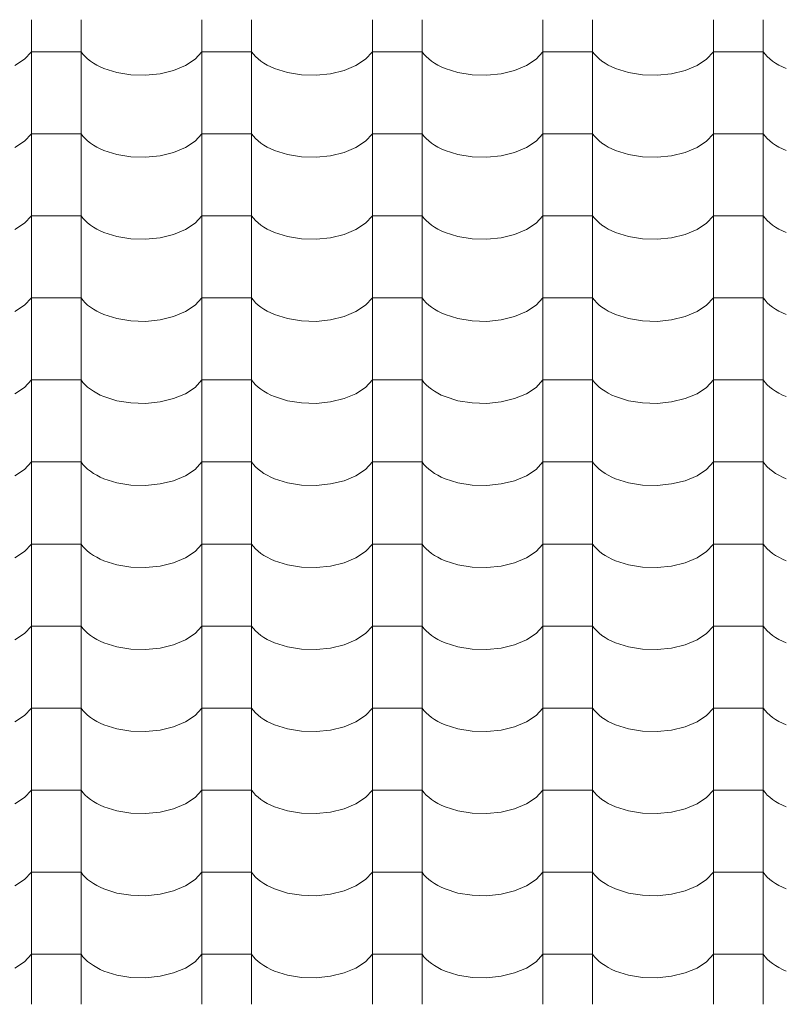
# Model space of a CAD drawing. Units: millimetres. Extents: x -6507 to 175579, y -8175 to 17109.
# Drawn here: x 67163 to 67903, y -1228 to -275 of the extents above; entities that cross this region are included whole.
import ezdxf

# ---------------------------------------------------------------- set-up
doc = ezdxf.new("R2010")
doc.units = ezdxf.units.MM
doc.header["$MEASUREMENT"] = 0
doc.layers.add('Střechy - plášť', color=7, linetype='Continuous')
doc.layers.add('Střechy - plášť_Pero_č.__142', color=7, linetype='Continuous', lineweight=18)

# ---------------------------------------------------------------- blocks, each defined once
blk = doc.blocks.new('*X69', base_point=(70870.56, -6307.92))
at = {"layer": 'Střechy - plášť_Pero_č.__142', "linetype": 'Continuous'}
for p, q in [((67173.9, -274.99), (67173.9, -354.43)), ((67221.94, -274.99), (67221.94, -354.43)), ((67338.9, -274.99), (67338.9, -354.43)), ((67386.94, -274.99), (67386.94, -354.43)), ((67503.9, -274.99), (67503.9, -354.43)), ((67551.94, -274.99), (67551.94, -354.43)), ((67668.9, -274.99), (67668.9, -354.43)), ((67716.94, -274.99), (67716.94, -354.43)), ((67833.9, -274.99), (67833.9, -354.43)), ((67881.94, -274.99), (67881.94, -354.43)), ((67157.92, -319.32), (67167.23, -313.17)), ((67167.23, -313.17), (67173.9, -305.99)), ((67197.92, -305.99), (67173.9, -305.99)), ((67221.94, -305.99), (67197.92, -305.99)), ((67221.94, -305.99), (67223.76, -308.38)), ((67223.76, -308.38), (67225.88, -310.69)), ((67225.88, -310.69), (67228.29, -312.91)), ((67228.29, -312.91), (67230.97, -315.02)), ((67322.92, -319.32), (67332.23, -313.17)), ((67332.23, -313.17), (67338.9, -305.99)), ((67362.92, -305.99), (67338.9, -305.99)), ((67386.94, -305.99), (67362.92, -305.99)), ((67386.94, -305.99), (67388.76, -308.38)), ((67388.76, -308.38), (67390.88, -310.69)), ((67390.88, -310.69), (67393.29, -312.91)), ((67393.29, -312.91), (67395.97, -315.02)), ((67487.92, -319.32), (67497.23, -313.17)), ((67497.23, -313.17), (67503.9, -305.99)), ((67527.92, -305.99), (67503.9, -305.99)), ((67551.94, -305.99), (67527.92, -305.99)), ((67551.94, -305.99), (67553.76, -308.38)), ((67553.76, -308.38), (67555.88, -310.69)), ((67555.88, -310.69), (67558.29, -312.91)), ((67558.29, -312.91), (67560.97, -315.02)), ((67652.92, -319.32), (67662.23, -313.17)), ((67662.23, -313.17), (67668.9, -305.99)), ((67692.92, -305.99), (67668.9, -305.99)), ((67716.94, -305.99), (67692.92, -305.99)), ((67716.94, -305.99), (67718.76, -308.38)), ((67718.76, -308.38), (67720.88, -310.69)), ((67720.88, -310.69), (67723.29, -312.91)), ((67723.29, -312.91), (67725.97, -315.02)), ((67817.92, -319.32), (67827.23, -313.17)), ((67827.23, -313.17), (67833.9, -305.99)), ((67857.92, -305.99), (67833.9, -305.99)), ((67881.94, -305.99), (67857.92, -305.99)), ((67881.94, -305.99), (67883.76, -308.38)), ((67883.76, -308.38), (67885.88, -310.69)), ((67885.88, -310.69), (67888.29, -312.91)), ((67888.29, -312.91), (67890.97, -315.02)), ((67230.97, -315.02), (67233.91, -317.02)), ((67233.91, -317.02), (67237.1, -318.88)), ((67237.1, -318.88), (67240.51, -320.61)), ((67240.51, -320.61), (67244.13, -322.2)), ((67244.13, -322.2), (67256.57, -326.12)), ((67298.39, -327.31), (67311.45, -324.11)), ((67311.45, -324.11), (67322.92, -319.32)), ((67395.97, -315.02), (67398.91, -317.02)), ((67398.91, -317.02), (67402.1, -318.88)), ((67402.1, -318.88), (67405.51, -320.61)), ((67405.51, -320.61), (67409.13, -322.2)), ((67409.13, -322.2), (67421.57, -326.12)), ((67463.39, -327.31), (67476.45, -324.11)), ((67476.45, -324.11), (67487.92, -319.32)), ((67560.97, -315.02), (67563.91, -317.02)), ((67563.91, -317.02), (67567.1, -318.88)), ((67567.1, -318.88), (67570.51, -320.61)), ((67570.51, -320.61), (67574.13, -322.2)), ((67574.13, -322.2), (67586.57, -326.12)), ((67628.39, -327.31), (67641.45, -324.11)), ((67641.45, -324.11), (67652.92, -319.32)), ((67725.97, -315.02), (67728.91, -317.02)), ((67728.91, -317.02), (67732.1, -318.88)), ((67732.1, -318.88), (67735.51, -320.61)), ((67735.51, -320.61), (67739.13, -322.2)), ((67739.13, -322.2), (67751.57, -326.12)), ((67793.39, -327.31), (67806.45, -324.11)), ((67806.45, -324.11), (67817.92, -319.32)), ((67890.97, -315.02), (67893.91, -317.02)), ((67893.91, -317.02), (67897.1, -318.88)), ((67897.1, -318.88), (67900.51, -320.61)), ((67900.51, -320.61), (67904.13, -322.2)), ((67256.57, -326.12), (67270.23, -328.33)), ((67270.23, -328.33), (67284.41, -328.74)), ((67284.41, -328.74), (67298.39, -327.31)), ((67421.57, -326.12), (67435.23, -328.33)), ((67435.23, -328.33), (67449.41, -328.74)), ((67449.41, -328.74), (67463.39, -327.31)), ((67586.57, -326.12), (67600.23, -328.33)), ((67600.23, -328.33), (67614.41, -328.74)), ((67614.41, -328.74), (67628.39, -327.31)), ((67751.57, -326.12), (67765.23, -328.33)), ((67765.23, -328.33), (67779.41, -328.74)), ((67779.41, -328.74), (67793.39, -327.31)), ((67173.9, -354.43), (67173.9, -433.87)), ((67221.94, -354.43), (67221.94, -433.87)), ((67338.9, -354.43), (67338.9, -433.87)), ((67386.94, -354.43), (67386.94, -433.87)), ((67503.9, -354.43), (67503.9, -433.87)), ((67551.94, -354.43), (67551.94, -433.87)), ((67668.9, -354.43), (67668.9, -433.87)), ((67716.94, -354.43), (67716.94, -433.87)), ((67833.9, -354.43), (67833.9, -433.87)), ((67881.94, -354.43), (67881.94, -433.87)), ((67167.23, -392.61), (67173.9, -385.43)), ((67197.92, -385.43), (67173.9, -385.43)), ((67221.94, -385.43), (67197.92, -385.43)), ((67221.94, -385.43), (67223.76, -387.82)), ((67223.76, -387.82), (67225.88, -390.13)), ((67225.88, -390.13), (67228.29, -392.35)), ((67332.23, -392.61), (67338.9, -385.43)), ((67362.92, -385.43), (67338.9, -385.43)), ((67386.94, -385.43), (67362.92, -385.43)), ((67386.94, -385.43), (67388.76, -387.82)), ((67388.76, -387.82), (67390.88, -390.13)), ((67390.88, -390.13), (67393.29, -392.35)), ((67497.23, -392.61), (67503.9, -385.43)), ((67527.92, -385.43), (67503.9, -385.43)), ((67551.94, -385.43), (67527.92, -385.43)), ((67551.94, -385.43), (67553.76, -387.82)), ((67553.76, -387.82), (67555.88, -390.13)), ((67555.88, -390.13), (67558.29, -392.35)), ((67662.23, -392.61), (67668.9, -385.43)), ((67692.92, -385.43), (67668.9, -385.43)), ((67716.94, -385.43), (67692.92, -385.43)), ((67716.94, -385.43), (67718.76, -387.82)), ((67718.76, -387.82), (67720.88, -390.13)), ((67720.88, -390.13), (67723.29, -392.35)), ((67827.23, -392.61), (67833.9, -385.43)), ((67857.92, -385.43), (67833.9, -385.43)), ((67881.94, -385.43), (67857.92, -385.43)), ((67881.94, -385.43), (67883.76, -387.82)), ((67883.76, -387.82), (67885.88, -390.13)), ((67885.88, -390.13), (67888.29, -392.35)), ((67157.92, -398.76), (67167.23, -392.61)), ((67228.29, -392.35), (67230.97, -394.46)), ((67230.97, -394.46), (67233.91, -396.46)), ((67233.91, -396.46), (67237.1, -398.32)), ((67237.1, -398.32), (67240.51, -400.05)), ((67240.51, -400.05), (67244.13, -401.64)), ((67311.45, -403.55), (67322.92, -398.76)), ((67322.92, -398.76), (67332.23, -392.61)), ((67393.29, -392.35), (67395.97, -394.46)), ((67395.97, -394.46), (67398.91, -396.46)), ((67398.91, -396.46), (67402.1, -398.32)), ((67402.1, -398.32), (67405.51, -400.05)), ((67405.51, -400.05), (67409.13, -401.64)), ((67476.45, -403.55), (67487.92, -398.76)), ((67487.92, -398.76), (67497.23, -392.61)), ((67558.29, -392.35), (67560.97, -394.46)), ((67560.97, -394.46), (67563.91, -396.46)), ((67563.91, -396.46), (67567.1, -398.32)), ((67567.1, -398.32), (67570.51, -400.05)), ((67570.51, -400.05), (67574.13, -401.64)), ((67641.45, -403.55), (67652.92, -398.76)), ((67652.92, -398.76), (67662.23, -392.61)), ((67723.29, -392.35), (67725.97, -394.46)), ((67725.97, -394.46), (67728.91, -396.46)), ((67728.91, -396.46), (67732.1, -398.32)), ((67732.1, -398.32), (67735.51, -400.05)), ((67735.51, -400.05), (67739.13, -401.64)), ((67806.45, -403.55), (67817.92, -398.76)), ((67817.92, -398.76), (67827.23, -392.61)), ((67888.29, -392.35), (67890.97, -394.46)), ((67890.97, -394.46), (67893.91, -396.46)), ((67893.91, -396.46), (67897.1, -398.32)), ((67897.1, -398.32), (67900.51, -400.05)), ((67900.51, -400.05), (67904.13, -401.64)), ((67244.13, -401.64), (67256.57, -405.56)), ((67256.57, -405.56), (67270.23, -407.77)), ((67270.23, -407.77), (67284.41, -408.18)), ((67284.41, -408.18), (67298.39, -406.75)), ((67298.39, -406.75), (67311.45, -403.55)), ((67409.13, -401.64), (67421.57, -405.56)), ((67421.57, -405.56), (67435.23, -407.77)), ((67435.23, -407.77), (67449.41, -408.18)), ((67449.41, -408.18), (67463.39, -406.75)), ((67463.39, -406.75), (67476.45, -403.55)), ((67574.13, -401.64), (67586.57, -405.56)), ((67586.57, -405.56), (67600.23, -407.77)), ((67600.23, -407.77), (67614.41, -408.18)), ((67614.41, -408.18), (67628.39, -406.75)), ((67628.39, -406.75), (67641.45, -403.55)), ((67739.13, -401.64), (67751.57, -405.56)), ((67751.57, -405.56), (67765.23, -407.77)), ((67765.23, -407.77), (67779.41, -408.18)), ((67779.41, -408.18), (67793.39, -406.75)), ((67793.39, -406.75), (67806.45, -403.55)), ((67173.9, -433.87), (67173.9, -513.31)), ((67221.94, -433.87), (67221.94, -513.31)), ((67338.9, -433.87), (67338.9, -513.31)), ((67386.94, -433.87), (67386.94, -513.31)), ((67503.9, -433.87), (67503.9, -513.31)), ((67551.94, -433.87), (67551.94, -513.31)), ((67668.9, -433.87), (67668.9, -513.31)), ((67716.94, -433.87), (67716.94, -513.31)), ((67833.9, -433.87), (67833.9, -513.31)), ((67881.94, -433.87), (67881.94, -513.31)), ((67167.23, -472.05), (67173.9, -464.87)), ((67197.92, -464.87), (67173.9, -464.87)), ((67221.94, -464.87), (67197.92, -464.87)), ((67221.94, -464.87), (67223.76, -467.26)), ((67332.23, -472.05), (67338.9, -464.87)), ((67362.92, -464.87), (67338.9, -464.87)), ((67386.94, -464.87), (67362.92, -464.87)), ((67386.94, -464.87), (67388.76, -467.26)), ((67497.23, -472.05), (67503.9, -464.87)), ((67527.92, -464.87), (67503.9, -464.87)), ((67551.94, -464.87), (67527.92, -464.87)), ((67551.94, -464.87), (67553.76, -467.26)), ((67662.23, -472.05), (67668.9, -464.87)), ((67692.92, -464.87), (67668.9, -464.87)), ((67716.94, -464.87), (67692.92, -464.87)), ((67716.94, -464.87), (67718.76, -467.26)), ((67827.23, -472.05), (67833.9, -464.87)), ((67857.92, -464.87), (67833.9, -464.87)), ((67881.94, -464.87), (67857.92, -464.87)), ((67881.94, -464.87), (67883.76, -467.26)), ((67157.92, -478.2), (67167.23, -472.05)), ((67223.76, -467.26), (67225.88, -469.57)), ((67225.88, -469.57), (67228.29, -471.79)), ((67228.29, -471.79), (67230.97, -473.9)), ((67230.97, -473.9), (67233.91, -475.9)), ((67233.91, -475.9), (67237.1, -477.76)), ((67322.92, -478.2), (67332.23, -472.05)), ((67388.76, -467.26), (67390.88, -469.57)), ((67390.88, -469.57), (67393.29, -471.79)), ((67393.29, -471.79), (67395.97, -473.9)), ((67395.97, -473.9), (67398.91, -475.9)), ((67398.91, -475.9), (67402.1, -477.76)), ((67487.92, -478.2), (67497.23, -472.05)), ((67553.76, -467.26), (67555.88, -469.57)), ((67555.88, -469.57), (67558.29, -471.79)), ((67558.29, -471.79), (67560.97, -473.9)), ((67560.97, -473.9), (67563.91, -475.9)), ((67563.91, -475.9), (67567.1, -477.76)), ((67652.92, -478.2), (67662.23, -472.05)), ((67718.76, -467.26), (67720.88, -469.57)), ((67720.88, -469.57), (67723.29, -471.79)), ((67723.29, -471.79), (67725.97, -473.9)), ((67725.97, -473.9), (67728.91, -475.9)), ((67728.91, -475.9), (67732.1, -477.76)), ((67817.92, -478.2), (67827.23, -472.05)), ((67883.76, -467.26), (67885.88, -469.57)), ((67885.88, -469.57), (67888.29, -471.79)), ((67888.29, -471.79), (67890.97, -473.9)), ((67890.97, -473.9), (67893.91, -475.9)), ((67893.91, -475.9), (67897.1, -477.76)), ((67237.1, -477.76), (67240.51, -479.49)), ((67240.51, -479.49), (67244.13, -481.08)), ((67244.13, -481.08), (67256.57, -485)), ((67256.57, -485), (67270.23, -487.22)), ((67298.39, -486.19), (67311.45, -482.99)), ((67311.45, -482.99), (67322.92, -478.2)), ((67402.1, -477.76), (67405.51, -479.49)), ((67405.51, -479.49), (67409.13, -481.08)), ((67409.13, -481.08), (67421.57, -485)), ((67421.57, -485), (67435.23, -487.22)), ((67463.39, -486.19), (67476.45, -482.99)), ((67476.45, -482.99), (67487.92, -478.2)), ((67567.1, -477.76), (67570.51, -479.49)), ((67570.51, -479.49), (67574.13, -481.08)), ((67574.13, -481.08), (67586.57, -485)), ((67586.57, -485), (67600.23, -487.22)), ((67628.39, -486.19), (67641.45, -482.99)), ((67641.45, -482.99), (67652.92, -478.2)), ((67732.1, -477.76), (67735.51, -479.49)), ((67735.51, -479.49), (67739.13, -481.08)), ((67739.13, -481.08), (67751.57, -485)), ((67751.57, -485), (67765.23, -487.22)), ((67793.39, -486.19), (67806.45, -482.99)), ((67806.45, -482.99), (67817.92, -478.2)), ((67897.1, -477.76), (67900.51, -479.49)), ((67900.51, -479.49), (67904.13, -481.08)), ((67270.23, -487.22), (67284.41, -487.62)), ((67284.41, -487.62), (67298.39, -486.19)), ((67435.23, -487.22), (67449.41, -487.62)), ((67449.41, -487.62), (67463.39, -486.19)), ((67600.23, -487.22), (67614.41, -487.62)), ((67614.41, -487.62), (67628.39, -486.19)), ((67765.23, -487.22), (67779.41, -487.62)), ((67779.41, -487.62), (67793.39, -486.19)), ((67173.9, -513.31), (67173.9, -592.75)), ((67221.94, -513.31), (67221.94, -592.75)), ((67338.9, -513.31), (67338.9, -592.75)), ((67386.94, -513.31), (67386.94, -592.75)), ((67503.9, -513.31), (67503.9, -592.75)), ((67551.94, -513.31), (67551.94, -592.75)), ((67668.9, -513.31), (67668.9, -592.75)), ((67716.94, -513.31), (67716.94, -592.75)), ((67833.9, -513.31), (67833.9, -592.75)), ((67881.94, -513.31), (67881.94, -592.75)), ((67157.92, -557.64), (67167.23, -551.5)), ((67167.23, -551.5), (67173.9, -544.31)), ((67197.92, -544.31), (67173.9, -544.31)), ((67221.94, -544.31), (67197.92, -544.31)), ((67221.94, -544.31), (67223.76, -546.7)), ((67223.76, -546.7), (67225.88, -549.01)), ((67225.88, -549.01), (67228.29, -551.23)), ((67228.29, -551.23), (67230.97, -553.34)), ((67322.92, -557.64), (67332.23, -551.5)), ((67332.23, -551.5), (67338.9, -544.31)), ((67362.92, -544.31), (67338.9, -544.31)), ((67386.94, -544.31), (67362.92, -544.31)), ((67386.94, -544.31), (67388.76, -546.7)), ((67388.76, -546.7), (67390.88, -549.01)), ((67390.88, -549.01), (67393.29, -551.23)), ((67393.29, -551.23), (67395.97, -553.34)), ((67487.92, -557.64), (67497.23, -551.5)), ((67497.23, -551.5), (67503.9, -544.31)), ((67527.92, -544.31), (67503.9, -544.31)), ((67551.94, -544.31), (67527.92, -544.31)), ((67551.94, -544.31), (67553.76, -546.7)), ((67553.76, -546.7), (67555.88, -549.01)), ((67555.88, -549.01), (67558.29, -551.23)), ((67558.29, -551.23), (67560.97, -553.34)), ((67652.92, -557.64), (67662.23, -551.5)), ((67662.23, -551.5), (67668.9, -544.31)), ((67692.92, -544.31), (67668.9, -544.31)), ((67716.94, -544.31), (67692.92, -544.31)), ((67716.94, -544.31), (67718.76, -546.7)), ((67718.76, -546.7), (67720.88, -549.01)), ((67720.88, -549.01), (67723.29, -551.23)), ((67723.29, -551.23), (67725.97, -553.34)), ((67817.92, -557.64), (67827.23, -551.5)), ((67827.23, -551.5), (67833.9, -544.31)), ((67857.92, -544.31), (67833.9, -544.31)), ((67881.94, -544.31), (67857.92, -544.31)), ((67881.94, -544.31), (67883.76, -546.7)), ((67883.76, -546.7), (67885.88, -549.01)), ((67885.88, -549.01), (67888.29, -551.23)), ((67888.29, -551.23), (67890.97, -553.34)), ((67230.97, -553.34), (67233.91, -555.34)), ((67233.91, -555.34), (67237.1, -557.2)), ((67237.1, -557.2), (67240.51, -558.93)), ((67240.51, -558.93), (67244.13, -560.52)), ((67244.13, -560.52), (67256.57, -564.44)), ((67298.39, -565.63), (67311.45, -562.43)), ((67311.45, -562.43), (67322.92, -557.64)), ((67395.97, -553.34), (67398.91, -555.34)), ((67398.91, -555.34), (67402.1, -557.2)), ((67402.1, -557.2), (67405.51, -558.93)), ((67405.51, -558.93), (67409.13, -560.52)), ((67409.13, -560.52), (67421.57, -564.44)), ((67463.39, -565.63), (67476.45, -562.43)), ((67476.45, -562.43), (67487.92, -557.64)), ((67560.97, -553.34), (67563.91, -555.34)), ((67563.91, -555.34), (67567.1, -557.2)), ((67567.1, -557.2), (67570.51, -558.93)), ((67570.51, -558.93), (67574.13, -560.52)), ((67574.13, -560.52), (67586.57, -564.44)), ((67628.39, -565.63), (67641.45, -562.43)), ((67641.45, -562.43), (67652.92, -557.64)), ((67725.97, -553.34), (67728.91, -555.34)), ((67728.91, -555.34), (67732.1, -557.2)), ((67732.1, -557.2), (67735.51, -558.93)), ((67735.51, -558.93), (67739.13, -560.52)), ((67739.13, -560.52), (67751.57, -564.44)), ((67793.39, -565.63), (67806.45, -562.43)), ((67806.45, -562.43), (67817.92, -557.64)), ((67890.97, -553.34), (67893.91, -555.34)), ((67893.91, -555.34), (67897.1, -557.2)), ((67897.1, -557.2), (67900.51, -558.93)), ((67900.51, -558.93), (67904.13, -560.52)), ((67256.57, -564.44), (67270.23, -566.66)), ((67270.23, -566.66), (67284.41, -567.06)), ((67284.41, -567.06), (67298.39, -565.63)), ((67421.57, -564.44), (67435.23, -566.66)), ((67435.23, -566.66), (67449.41, -567.06)), ((67449.41, -567.06), (67463.39, -565.63)), ((67586.57, -564.44), (67600.23, -566.66)), ((67600.23, -566.66), (67614.41, -567.06)), ((67614.41, -567.06), (67628.39, -565.63)), ((67751.57, -564.44), (67765.23, -566.66)), ((67765.23, -566.66), (67779.41, -567.06)), ((67779.41, -567.06), (67793.39, -565.63)), ((67173.9, -592.75), (67173.9, -672.19)), ((67221.94, -592.75), (67221.94, -672.19)), ((67338.9, -592.75), (67338.9, -672.19)), ((67386.94, -592.75), (67386.94, -672.19)), ((67503.9, -592.75), (67503.9, -672.19)), ((67551.94, -592.75), (67551.94, -672.19)), ((67668.9, -592.75), (67668.9, -672.19)), ((67716.94, -592.75), (67716.94, -672.19)), ((67833.9, -592.75), (67833.9, -672.19)), ((67881.94, -592.75), (67881.94, -672.19)), ((67167.23, -630.94), (67173.9, -623.75)), ((67197.92, -623.75), (67173.9, -623.75)), ((67221.94, -623.75), (67197.92, -623.75)), ((67221.94, -623.75), (67223.76, -626.14)), ((67223.76, -626.14), (67225.88, -628.45)), ((67225.88, -628.45), (67228.29, -630.67)), ((67332.23, -630.94), (67338.9, -623.75)), ((67362.92, -623.75), (67338.9, -623.75)), ((67386.94, -623.75), (67362.92, -623.75)), ((67386.94, -623.75), (67388.76, -626.14)), ((67388.76, -626.14), (67390.88, -628.45)), ((67390.88, -628.45), (67393.29, -630.67)), ((67497.23, -630.94), (67503.9, -623.75)), ((67527.92, -623.75), (67503.9, -623.75)), ((67551.94, -623.75), (67527.92, -623.75)), ((67551.94, -623.75), (67553.76, -626.14)), ((67553.76, -626.14), (67555.88, -628.45)), ((67555.88, -628.45), (67558.29, -630.67)), ((67662.23, -630.94), (67668.9, -623.75)), ((67692.92, -623.75), (67668.9, -623.75)), ((67716.94, -623.75), (67692.92, -623.75)), ((67716.94, -623.75), (67718.76, -626.14)), ((67718.76, -626.14), (67720.88, -628.45)), ((67720.88, -628.45), (67723.29, -630.67)), ((67827.23, -630.94), (67833.9, -623.75)), ((67857.92, -623.75), (67833.9, -623.75)), ((67881.94, -623.75), (67857.92, -623.75)), ((67881.94, -623.75), (67883.76, -626.14)), ((67883.76, -626.14), (67885.88, -628.45)), ((67885.88, -628.45), (67888.29, -630.67)), ((67157.92, -637.08), (67167.23, -630.94)), ((67228.29, -630.67), (67230.97, -632.78)), ((67230.97, -632.78), (67233.91, -634.78)), ((67233.91, -634.78), (67237.1, -636.64)), ((67237.1, -636.64), (67240.51, -638.37)), ((67240.51, -638.37), (67244.13, -639.96)), ((67311.45, -641.87), (67322.92, -637.08)), ((67322.92, -637.08), (67332.23, -630.94)), ((67393.29, -630.67), (67395.97, -632.78)), ((67395.97, -632.78), (67398.91, -634.78)), ((67398.91, -634.78), (67402.1, -636.64)), ((67402.1, -636.64), (67405.51, -638.37)), ((67405.51, -638.37), (67409.13, -639.96)), ((67476.45, -641.87), (67487.92, -637.08)), ((67487.92, -637.08), (67497.23, -630.94)), ((67558.29, -630.67), (67560.97, -632.78)), ((67560.97, -632.78), (67563.91, -634.78)), ((67563.91, -634.78), (67567.1, -636.64)), ((67567.1, -636.64), (67570.51, -638.37)), ((67570.51, -638.37), (67574.13, -639.96)), ((67641.45, -641.87), (67652.92, -637.08)), ((67652.92, -637.08), (67662.23, -630.94)), ((67723.29, -630.67), (67725.97, -632.78)), ((67725.97, -632.78), (67728.91, -634.78)), ((67728.91, -634.78), (67732.1, -636.64)), ((67732.1, -636.64), (67735.51, -638.37)), ((67735.51, -638.37), (67739.13, -639.96)), ((67806.45, -641.87), (67817.92, -637.08)), ((67817.92, -637.08), (67827.23, -630.94)), ((67888.29, -630.67), (67890.97, -632.78)), ((67890.97, -632.78), (67893.91, -634.78)), ((67893.91, -634.78), (67897.1, -636.64)), ((67897.1, -636.64), (67900.51, -638.37)), ((67900.51, -638.37), (67904.13, -639.96)), ((67244.13, -639.96), (67256.57, -643.88)), ((67256.57, -643.88), (67270.23, -646.1)), ((67270.23, -646.1), (67284.41, -646.5)), ((67284.41, -646.5), (67298.39, -645.07)), ((67298.39, -645.07), (67311.45, -641.87)), ((67409.13, -639.96), (67421.57, -643.88)), ((67421.57, -643.88), (67435.23, -646.1)), ((67435.23, -646.1), (67449.41, -646.5)), ((67449.41, -646.5), (67463.39, -645.07)), ((67463.39, -645.07), (67476.45, -641.87)), ((67574.13, -639.96), (67586.57, -643.88)), ((67586.57, -643.88), (67600.23, -646.1)), ((67600.23, -646.1), (67614.41, -646.5)), ((67614.41, -646.5), (67628.39, -645.07)), ((67628.39, -645.07), (67641.45, -641.87)), ((67739.13, -639.96), (67751.57, -643.88)), ((67751.57, -643.88), (67765.23, -646.1)), ((67765.23, -646.1), (67779.41, -646.5)), ((67779.41, -646.5), (67793.39, -645.07)), ((67793.39, -645.07), (67806.45, -641.87)), ((67173.9, -672.19), (67173.9, -751.63)), ((67221.94, -672.19), (67221.94, -751.63)), ((67338.9, -672.19), (67338.9, -751.63)), ((67386.94, -672.19), (67386.94, -751.63)), ((67503.9, -672.19), (67503.9, -751.63)), ((67551.94, -672.19), (67551.94, -751.63)), ((67668.9, -672.19), (67668.9, -751.63)), ((67716.94, -672.19), (67716.94, -751.63)), ((67833.9, -672.19), (67833.9, -751.63)), ((67881.94, -672.19), (67881.94, -751.63)), ((67167.23, -710.38), (67173.9, -703.19)), ((67197.92, -703.19), (67173.9, -703.19)), ((67221.94, -703.19), (67197.92, -703.19)), ((67221.94, -703.19), (67223.76, -705.58)), ((67332.23, -710.38), (67338.9, -703.19)), ((67362.92, -703.19), (67338.9, -703.19)), ((67386.94, -703.19), (67362.92, -703.19)), ((67386.94, -703.19), (67388.76, -705.58)), ((67497.23, -710.38), (67503.9, -703.19)), ((67527.92, -703.19), (67503.9, -703.19)), ((67551.94, -703.19), (67527.92, -703.19)), ((67551.94, -703.19), (67553.76, -705.58)), ((67662.23, -710.38), (67668.9, -703.19)), ((67692.92, -703.19), (67668.9, -703.19)), ((67716.94, -703.19), (67692.92, -703.19)), ((67716.94, -703.19), (67718.76, -705.58)), ((67827.23, -710.38), (67833.9, -703.19)), ((67857.92, -703.19), (67833.9, -703.19)), ((67881.94, -703.19), (67857.92, -703.19)), ((67881.94, -703.19), (67883.76, -705.58)), ((67157.92, -716.52), (67167.23, -710.38)), ((67223.76, -705.58), (67225.88, -707.89)), ((67225.88, -707.89), (67228.29, -710.11)), ((67228.29, -710.11), (67230.97, -712.22)), ((67230.97, -712.22), (67233.91, -714.22)), ((67233.91, -714.22), (67237.1, -716.08)), ((67322.92, -716.52), (67332.23, -710.38)), ((67388.76, -705.58), (67390.88, -707.89)), ((67390.88, -707.89), (67393.29, -710.11)), ((67393.29, -710.11), (67395.97, -712.22)), ((67395.97, -712.22), (67398.91, -714.22)), ((67398.91, -714.22), (67402.1, -716.08)), ((67487.92, -716.52), (67497.23, -710.38)), ((67553.76, -705.58), (67555.88, -707.89)), ((67555.88, -707.89), (67558.29, -710.11)), ((67558.29, -710.11), (67560.97, -712.22)), ((67560.97, -712.22), (67563.91, -714.22)), ((67563.91, -714.22), (67567.1, -716.08)), ((67652.92, -716.52), (67662.23, -710.38)), ((67718.76, -705.58), (67720.88, -707.89)), ((67720.88, -707.89), (67723.29, -710.11)), ((67723.29, -710.11), (67725.97, -712.22)), ((67725.97, -712.22), (67728.91, -714.22)), ((67728.91, -714.22), (67732.1, -716.08)), ((67817.92, -716.52), (67827.23, -710.38)), ((67883.76, -705.58), (67885.88, -707.89)), ((67885.88, -707.89), (67888.29, -710.11)), ((67888.29, -710.11), (67890.97, -712.22)), ((67890.97, -712.22), (67893.91, -714.22)), ((67893.91, -714.22), (67897.1, -716.08)), ((67237.1, -716.08), (67240.51, -717.81)), ((67240.51, -717.81), (67244.13, -719.4)), ((67244.13, -719.4), (67256.57, -723.32)), ((67256.57, -723.32), (67270.23, -725.54)), ((67298.39, -724.51), (67311.45, -721.32)), ((67311.45, -721.32), (67322.92, -716.52)), ((67402.1, -716.08), (67405.51, -717.81)), ((67405.51, -717.81), (67409.13, -719.4)), ((67409.13, -719.4), (67421.57, -723.32)), ((67421.57, -723.32), (67435.23, -725.54)), ((67463.39, -724.51), (67476.45, -721.32)), ((67476.45, -721.32), (67487.92, -716.52)), ((67567.1, -716.08), (67570.51, -717.81)), ((67570.51, -717.81), (67574.13, -719.4)), ((67574.13, -719.4), (67586.57, -723.32)), ((67586.57, -723.32), (67600.23, -725.54)), ((67628.39, -724.51), (67641.45, -721.32)), ((67641.45, -721.32), (67652.92, -716.52)), ((67732.1, -716.08), (67735.51, -717.81)), ((67735.51, -717.81), (67739.13, -719.4)), ((67739.13, -719.4), (67751.57, -723.32)), ((67751.57, -723.32), (67765.23, -725.54)), ((67793.39, -724.51), (67806.45, -721.32)), ((67806.45, -721.32), (67817.92, -716.52)), ((67897.1, -716.08), (67900.51, -717.81)), ((67900.51, -717.81), (67904.13, -719.4)), ((67270.23, -725.54), (67284.41, -725.94)), ((67284.41, -725.94), (67298.39, -724.51)), ((67435.23, -725.54), (67449.41, -725.94)), ((67449.41, -725.94), (67463.39, -724.51)), ((67600.23, -725.54), (67614.41, -725.94)), ((67614.41, -725.94), (67628.39, -724.51)), ((67765.23, -725.54), (67779.41, -725.94)), ((67779.41, -725.94), (67793.39, -724.51)), ((67173.9, -751.63), (67173.9, -831.07)), ((67221.94, -751.63), (67221.94, -831.07)), ((67338.9, -751.63), (67338.9, -831.07)), ((67386.94, -751.63), (67386.94, -831.07)), ((67503.9, -751.63), (67503.9, -831.07)), ((67551.94, -751.63), (67551.94, -831.07)), ((67668.9, -751.63), (67668.9, -831.07)), ((67716.94, -751.63), (67716.94, -831.07)), ((67833.9, -751.63), (67833.9, -831.07)), ((67881.94, -751.63), (67881.94, -831.07)), ((67157.92, -795.96), (67167.23, -789.82)), ((67167.23, -789.82), (67173.9, -782.63)), ((67197.92, -782.63), (67173.9, -782.63)), ((67221.94, -782.63), (67197.92, -782.63)), ((67221.94, -782.63), (67223.76, -785.02)), ((67223.76, -785.02), (67225.88, -787.33)), ((67225.88, -787.33), (67228.29, -789.55)), ((67228.29, -789.55), (67230.97, -791.66)), ((67322.92, -795.96), (67332.23, -789.82)), ((67332.23, -789.82), (67338.9, -782.63)), ((67362.92, -782.63), (67338.9, -782.63)), ((67386.94, -782.63), (67362.92, -782.63)), ((67386.94, -782.63), (67388.76, -785.02)), ((67388.76, -785.02), (67390.88, -787.33)), ((67390.88, -787.33), (67393.29, -789.55)), ((67393.29, -789.55), (67395.97, -791.66)), ((67487.92, -795.96), (67497.23, -789.82)), ((67497.23, -789.82), (67503.9, -782.63)), ((67527.92, -782.63), (67503.9, -782.63)), ((67551.94, -782.63), (67527.92, -782.63)), ((67551.94, -782.63), (67553.76, -785.02)), ((67553.76, -785.02), (67555.88, -787.33)), ((67555.88, -787.33), (67558.29, -789.55)), ((67558.29, -789.55), (67560.97, -791.66)), ((67652.92, -795.96), (67662.23, -789.82)), ((67662.23, -789.82), (67668.9, -782.63)), ((67692.92, -782.63), (67668.9, -782.63)), ((67716.94, -782.63), (67692.92, -782.63)), ((67716.94, -782.63), (67718.76, -785.02)), ((67718.76, -785.02), (67720.88, -787.33)), ((67720.88, -787.33), (67723.29, -789.55)), ((67723.29, -789.55), (67725.97, -791.66)), ((67817.92, -795.96), (67827.23, -789.82)), ((67827.23, -789.82), (67833.9, -782.63)), ((67857.92, -782.63), (67833.9, -782.63)), ((67881.94, -782.63), (67857.92, -782.63)), ((67881.94, -782.63), (67883.76, -785.02)), ((67883.76, -785.02), (67885.88, -787.33)), ((67885.88, -787.33), (67888.29, -789.55)), ((67888.29, -789.55), (67890.97, -791.66)), ((67230.97, -791.66), (67233.91, -793.66)), ((67233.91, -793.66), (67237.1, -795.52)), ((67237.1, -795.52), (67240.51, -797.25)), ((67240.51, -797.25), (67244.13, -798.84)), ((67244.13, -798.84), (67256.57, -802.76)), ((67298.39, -803.95), (67311.45, -800.76)), ((67311.45, -800.76), (67322.92, -795.96)), ((67395.97, -791.66), (67398.91, -793.66)), ((67398.91, -793.66), (67402.1, -795.52)), ((67402.1, -795.52), (67405.51, -797.25)), ((67405.51, -797.25), (67409.13, -798.84)), ((67409.13, -798.84), (67421.57, -802.76)), ((67463.39, -803.95), (67476.45, -800.76)), ((67476.45, -800.76), (67487.92, -795.96)), ((67560.97, -791.66), (67563.91, -793.66)), ((67563.91, -793.66), (67567.1, -795.52)), ((67567.1, -795.52), (67570.51, -797.25)), ((67570.51, -797.25), (67574.13, -798.84)), ((67574.13, -798.84), (67586.57, -802.76)), ((67628.39, -803.95), (67641.45, -800.76)), ((67641.45, -800.76), (67652.92, -795.96)), ((67725.97, -791.66), (67728.91, -793.66)), ((67728.91, -793.66), (67732.1, -795.52)), ((67732.1, -795.52), (67735.51, -797.25)), ((67735.51, -797.25), (67739.13, -798.84)), ((67739.13, -798.84), (67751.57, -802.76)), ((67793.39, -803.95), (67806.45, -800.76)), ((67806.45, -800.76), (67817.92, -795.96)), ((67890.97, -791.66), (67893.91, -793.66)), ((67893.91, -793.66), (67897.1, -795.52)), ((67897.1, -795.52), (67900.51, -797.25)), ((67900.51, -797.25), (67904.13, -798.84)), ((67256.57, -802.76), (67270.23, -804.98)), ((67270.23, -804.98), (67284.41, -805.38)), ((67284.41, -805.38), (67298.39, -803.95)), ((67421.57, -802.76), (67435.23, -804.98)), ((67435.23, -804.98), (67449.41, -805.38)), ((67449.41, -805.38), (67463.39, -803.95)), ((67586.57, -802.76), (67600.23, -804.98)), ((67600.23, -804.98), (67614.41, -805.38)), ((67614.41, -805.38), (67628.39, -803.95)), ((67751.57, -802.76), (67765.23, -804.98)), ((67765.23, -804.98), (67779.41, -805.38)), ((67779.41, -805.38), (67793.39, -803.95)), ((67173.9, -831.07), (67173.9, -910.51)), ((67221.94, -831.07), (67221.94, -910.51)), ((67338.9, -831.07), (67338.9, -910.51)), ((67386.94, -831.07), (67386.94, -910.51)), ((67503.9, -831.07), (67503.9, -910.51)), ((67551.94, -831.07), (67551.94, -910.51)), ((67668.9, -831.07), (67668.9, -910.51)), ((67716.94, -831.07), (67716.94, -910.51)), ((67833.9, -831.07), (67833.9, -910.51)), ((67881.94, -831.07), (67881.94, -910.51)), ((67167.23, -869.26), (67173.9, -862.07)), ((67197.92, -862.07), (67173.9, -862.07)), ((67221.94, -862.07), (67197.92, -862.07)), ((67221.94, -862.07), (67223.76, -864.46)), ((67223.76, -864.46), (67225.88, -866.77)), ((67225.88, -866.77), (67228.29, -868.99)), ((67332.23, -869.26), (67338.9, -862.07)), ((67362.92, -862.07), (67338.9, -862.07)), ((67386.94, -862.07), (67362.92, -862.07)), ((67386.94, -862.07), (67388.76, -864.46)), ((67388.76, -864.46), (67390.88, -866.77)), ((67390.88, -866.77), (67393.29, -868.99)), ((67497.23, -869.26), (67503.9, -862.07)), ((67527.92, -862.07), (67503.9, -862.07)), ((67551.94, -862.07), (67527.92, -862.07)), ((67551.94, -862.07), (67553.76, -864.46)), ((67553.76, -864.46), (67555.88, -866.77)), ((67555.88, -866.77), (67558.29, -868.99)), ((67662.23, -869.26), (67668.9, -862.07)), ((67692.92, -862.07), (67668.9, -862.07)), ((67716.94, -862.07), (67692.92, -862.07)), ((67716.94, -862.07), (67718.76, -864.46)), ((67718.76, -864.46), (67720.88, -866.77)), ((67720.88, -866.77), (67723.29, -868.99)), ((67827.23, -869.26), (67833.9, -862.07)), ((67857.92, -862.07), (67833.9, -862.07)), ((67881.94, -862.07), (67857.92, -862.07)), ((67881.94, -862.07), (67883.76, -864.46)), ((67883.76, -864.46), (67885.88, -866.77)), ((67885.88, -866.77), (67888.29, -868.99)), ((67157.92, -875.4), (67167.23, -869.26)), ((67228.29, -868.99), (67230.97, -871.1)), ((67230.97, -871.1), (67233.91, -873.1)), ((67233.91, -873.1), (67237.1, -874.96)), ((67237.1, -874.96), (67240.51, -876.7)), ((67240.51, -876.7), (67244.13, -878.28)), ((67311.45, -880.2), (67322.92, -875.4)), ((67322.92, -875.4), (67332.23, -869.26)), ((67393.29, -868.99), (67395.97, -871.1)), ((67395.97, -871.1), (67398.91, -873.1)), ((67398.91, -873.1), (67402.1, -874.96)), ((67402.1, -874.96), (67405.51, -876.7)), ((67405.51, -876.7), (67409.13, -878.28)), ((67476.45, -880.2), (67487.92, -875.4)), ((67487.92, -875.4), (67497.23, -869.26)), ((67558.29, -868.99), (67560.97, -871.1)), ((67560.97, -871.1), (67563.91, -873.1)), ((67563.91, -873.1), (67567.1, -874.96)), ((67567.1, -874.96), (67570.51, -876.7)), ((67570.51, -876.7), (67574.13, -878.28)), ((67641.45, -880.2), (67652.92, -875.4)), ((67652.92, -875.4), (67662.23, -869.26)), ((67723.29, -868.99), (67725.97, -871.1)), ((67725.97, -871.1), (67728.91, -873.1)), ((67728.91, -873.1), (67732.1, -874.96)), ((67732.1, -874.96), (67735.51, -876.7)), ((67735.51, -876.7), (67739.13, -878.28)), ((67806.45, -880.2), (67817.92, -875.4)), ((67817.92, -875.4), (67827.23, -869.26)), ((67888.29, -868.99), (67890.97, -871.1)), ((67890.97, -871.1), (67893.91, -873.1)), ((67893.91, -873.1), (67897.1, -874.96)), ((67897.1, -874.96), (67900.51, -876.7)), ((67900.51, -876.7), (67904.13, -878.28)), ((67244.13, -878.28), (67256.57, -882.2)), ((67256.57, -882.2), (67270.23, -884.42)), ((67270.23, -884.42), (67284.41, -884.82)), ((67284.41, -884.82), (67298.39, -883.39)), ((67298.39, -883.39), (67311.45, -880.2)), ((67409.13, -878.28), (67421.57, -882.2)), ((67421.57, -882.2), (67435.23, -884.42)), ((67435.23, -884.42), (67449.41, -884.82)), ((67449.41, -884.82), (67463.39, -883.39)), ((67463.39, -883.39), (67476.45, -880.2)), ((67574.13, -878.28), (67586.57, -882.2)), ((67586.57, -882.2), (67600.23, -884.42)), ((67600.23, -884.42), (67614.41, -884.82)), ((67614.41, -884.82), (67628.39, -883.39)), ((67628.39, -883.39), (67641.45, -880.2)), ((67739.13, -878.28), (67751.57, -882.2)), ((67751.57, -882.2), (67765.23, -884.42)), ((67765.23, -884.42), (67779.41, -884.82)), ((67779.41, -884.82), (67793.39, -883.39)), ((67793.39, -883.39), (67806.45, -880.2)), ((67173.9, -910.51), (67173.9, -989.96)), ((67221.94, -910.51), (67221.94, -989.96)), ((67338.9, -910.51), (67338.9, -989.96)), ((67386.94, -910.51), (67386.94, -989.96)), ((67503.9, -910.51), (67503.9, -989.96)), ((67551.94, -910.51), (67551.94, -989.96)), ((67668.9, -910.51), (67668.9, -989.96)), ((67716.94, -910.51), (67716.94, -989.96)), ((67833.9, -910.51), (67833.9, -989.96)), ((67881.94, -910.51), (67881.94, -989.96)), ((67167.23, -948.7), (67173.9, -941.51)), ((67197.92, -941.51), (67173.9, -941.51)), ((67221.94, -941.51), (67197.92, -941.51)), ((67221.94, -941.51), (67223.76, -943.9)), ((67332.23, -948.7), (67338.9, -941.51)), ((67362.92, -941.51), (67338.9, -941.51)), ((67386.94, -941.51), (67362.92, -941.51)), ((67386.94, -941.51), (67388.76, -943.9)), ((67497.23, -948.7), (67503.9, -941.51)), ((67527.92, -941.51), (67503.9, -941.51)), ((67551.94, -941.51), (67527.92, -941.51)), ((67551.94, -941.51), (67553.76, -943.9)), ((67662.23, -948.7), (67668.9, -941.51)), ((67692.92, -941.51), (67668.9, -941.51)), ((67716.94, -941.51), (67692.92, -941.51)), ((67716.94, -941.51), (67718.76, -943.9)), ((67827.23, -948.7), (67833.9, -941.51)), ((67857.92, -941.51), (67833.9, -941.51)), ((67881.94, -941.51), (67857.92, -941.51)), ((67881.94, -941.51), (67883.76, -943.9)), ((67157.92, -954.84), (67167.23, -948.7)), ((67223.76, -943.9), (67225.88, -946.21)), ((67225.88, -946.21), (67228.29, -948.43)), ((67228.29, -948.43), (67230.97, -950.54)), ((67230.97, -950.54), (67233.91, -952.54)), ((67233.91, -952.54), (67237.1, -954.41)), ((67322.92, -954.84), (67332.23, -948.7)), ((67388.76, -943.9), (67390.88, -946.21)), ((67390.88, -946.21), (67393.29, -948.43)), ((67393.29, -948.43), (67395.97, -950.54)), ((67395.97, -950.54), (67398.91, -952.54)), ((67398.91, -952.54), (67402.1, -954.41)), ((67487.92, -954.84), (67497.23, -948.7)), ((67553.76, -943.9), (67555.88, -946.21)), ((67555.88, -946.21), (67558.29, -948.43)), ((67558.29, -948.43), (67560.97, -950.54)), ((67560.97, -950.54), (67563.91, -952.54)), ((67563.91, -952.54), (67567.1, -954.41)), ((67652.92, -954.84), (67662.23, -948.7)), ((67718.76, -943.9), (67720.88, -946.21)), ((67720.88, -946.21), (67723.29, -948.43)), ((67723.29, -948.43), (67725.97, -950.54)), ((67725.97, -950.54), (67728.91, -952.54)), ((67728.91, -952.54), (67732.1, -954.41)), ((67817.92, -954.84), (67827.23, -948.7)), ((67883.76, -943.9), (67885.88, -946.21)), ((67885.88, -946.21), (67888.29, -948.43)), ((67888.29, -948.43), (67890.97, -950.54)), ((67890.97, -950.54), (67893.91, -952.54)), ((67893.91, -952.54), (67897.1, -954.41)), ((67237.1, -954.41), (67240.51, -956.14)), ((67240.51, -956.14), (67244.13, -957.72)), ((67244.13, -957.72), (67256.57, -961.64)), ((67256.57, -961.64), (67270.23, -963.86)), ((67298.39, -962.83), (67311.45, -959.64)), ((67311.45, -959.64), (67322.92, -954.84)), ((67402.1, -954.41), (67405.51, -956.14)), ((67405.51, -956.14), (67409.13, -957.72)), ((67409.13, -957.72), (67421.57, -961.64)), ((67421.57, -961.64), (67435.23, -963.86)), ((67463.39, -962.83), (67476.45, -959.64)), ((67476.45, -959.64), (67487.92, -954.84)), ((67567.1, -954.41), (67570.51, -956.14)), ((67570.51, -956.14), (67574.13, -957.72)), ((67574.13, -957.72), (67586.57, -961.64)), ((67586.57, -961.64), (67600.23, -963.86)), ((67628.39, -962.83), (67641.45, -959.64)), ((67641.45, -959.64), (67652.92, -954.84)), ((67732.1, -954.41), (67735.51, -956.14)), ((67735.51, -956.14), (67739.13, -957.72)), ((67739.13, -957.72), (67751.57, -961.64)), ((67751.57, -961.64), (67765.23, -963.86)), ((67793.39, -962.83), (67806.45, -959.64)), ((67806.45, -959.64), (67817.92, -954.84)), ((67897.1, -954.41), (67900.51, -956.14)), ((67900.51, -956.14), (67904.13, -957.72)), ((67270.23, -963.86), (67284.41, -964.26)), ((67284.41, -964.26), (67298.39, -962.83)), ((67435.23, -963.86), (67449.41, -964.26)), ((67449.41, -964.26), (67463.39, -962.83)), ((67600.23, -963.86), (67614.41, -964.26)), ((67614.41, -964.26), (67628.39, -962.83)), ((67765.23, -963.86), (67779.41, -964.26)), ((67779.41, -964.26), (67793.39, -962.83)), ((67173.9, -989.96), (67173.9, -1069.4)), ((67221.94, -989.96), (67221.94, -1069.4)), ((67338.9, -989.96), (67338.9, -1069.4)), ((67386.94, -989.96), (67386.94, -1069.4)), ((67503.9, -989.96), (67503.9, -1069.4)), ((67551.94, -989.96), (67551.94, -1069.4)), ((67668.9, -989.96), (67668.9, -1069.4)), ((67716.94, -989.96), (67716.94, -1069.4)), ((67833.9, -989.96), (67833.9, -1069.4)), ((67881.94, -989.96), (67881.94, -1069.4)), ((67157.92, -1034.28), (67167.23, -1028.14)), ((67167.23, -1028.14), (67173.9, -1020.95)), ((67197.92, -1020.95), (67173.9, -1020.95)), ((67221.94, -1020.95), (67197.92, -1020.95)), ((67221.94, -1020.95), (67223.76, -1023.34)), ((67223.76, -1023.34), (67225.88, -1025.65)), ((67225.88, -1025.65), (67228.29, -1027.87)), ((67228.29, -1027.87), (67230.97, -1029.98)), ((67322.92, -1034.28), (67332.23, -1028.14)), ((67332.23, -1028.14), (67338.9, -1020.95)), ((67362.92, -1020.95), (67338.9, -1020.95)), ((67386.94, -1020.95), (67362.92, -1020.95)), ((67386.94, -1020.95), (67388.76, -1023.34)), ((67388.76, -1023.34), (67390.88, -1025.65)), ((67390.88, -1025.65), (67393.29, -1027.87)), ((67393.29, -1027.87), (67395.97, -1029.98)), ((67487.92, -1034.28), (67497.23, -1028.14)), ((67497.23, -1028.14), (67503.9, -1020.95)), ((67527.92, -1020.95), (67503.9, -1020.95)), ((67551.94, -1020.95), (67527.92, -1020.95)), ((67551.94, -1020.95), (67553.76, -1023.34)), ((67553.76, -1023.34), (67555.88, -1025.65)), ((67555.88, -1025.65), (67558.29, -1027.87)), ((67558.29, -1027.87), (67560.97, -1029.98)), ((67652.92, -1034.28), (67662.23, -1028.14)), ((67662.23, -1028.14), (67668.9, -1020.95)), ((67692.92, -1020.95), (67668.9, -1020.95)), ((67716.94, -1020.95), (67692.92, -1020.95)), ((67716.94, -1020.95), (67718.76, -1023.34)), ((67718.76, -1023.34), (67720.88, -1025.65)), ((67720.88, -1025.65), (67723.29, -1027.87)), ((67723.29, -1027.87), (67725.97, -1029.98)), ((67817.92, -1034.28), (67827.23, -1028.14)), ((67827.23, -1028.14), (67833.9, -1020.95)), ((67857.92, -1020.95), (67833.9, -1020.95)), ((67881.94, -1020.95), (67857.92, -1020.95)), ((67881.94, -1020.95), (67883.76, -1023.34)), ((67883.76, -1023.34), (67885.88, -1025.65)), ((67885.88, -1025.65), (67888.29, -1027.87)), ((67888.29, -1027.87), (67890.97, -1029.98)), ((67230.97, -1029.98), (67233.91, -1031.98)), ((67233.91, -1031.98), (67237.1, -1033.85)), ((67237.1, -1033.85), (67240.51, -1035.58)), ((67240.51, -1035.58), (67244.13, -1037.16)), ((67244.13, -1037.16), (67256.57, -1041.08)), ((67298.39, -1042.27), (67311.45, -1039.08)), ((67311.45, -1039.08), (67322.92, -1034.28)), ((67395.97, -1029.98), (67398.91, -1031.98)), ((67398.91, -1031.98), (67402.1, -1033.85)), ((67402.1, -1033.85), (67405.51, -1035.58)), ((67405.51, -1035.58), (67409.13, -1037.16)), ((67409.13, -1037.16), (67421.57, -1041.08)), ((67463.39, -1042.27), (67476.45, -1039.08)), ((67476.45, -1039.08), (67487.92, -1034.28)), ((67560.97, -1029.98), (67563.91, -1031.98)), ((67563.91, -1031.98), (67567.1, -1033.85)), ((67567.1, -1033.85), (67570.51, -1035.58)), ((67570.51, -1035.58), (67574.13, -1037.16)), ((67574.13, -1037.16), (67586.57, -1041.08)), ((67628.39, -1042.27), (67641.45, -1039.08)), ((67641.45, -1039.08), (67652.92, -1034.28)), ((67725.97, -1029.98), (67728.91, -1031.98)), ((67728.91, -1031.98), (67732.1, -1033.85)), ((67732.1, -1033.85), (67735.51, -1035.58)), ((67735.51, -1035.58), (67739.13, -1037.16)), ((67739.13, -1037.16), (67751.57, -1041.08)), ((67793.39, -1042.27), (67806.45, -1039.08)), ((67806.45, -1039.08), (67817.92, -1034.28)), ((67890.97, -1029.98), (67893.91, -1031.98)), ((67893.91, -1031.98), (67897.1, -1033.85)), ((67897.1, -1033.85), (67900.51, -1035.58)), ((67900.51, -1035.58), (67904.13, -1037.16)), ((67256.57, -1041.08), (67270.23, -1043.3)), ((67270.23, -1043.3), (67284.41, -1043.7)), ((67284.41, -1043.7), (67298.39, -1042.27)), ((67421.57, -1041.08), (67435.23, -1043.3)), ((67435.23, -1043.3), (67449.41, -1043.7)), ((67449.41, -1043.7), (67463.39, -1042.27)), ((67586.57, -1041.08), (67600.23, -1043.3)), ((67600.23, -1043.3), (67614.41, -1043.7)), ((67614.41, -1043.7), (67628.39, -1042.27)), ((67751.57, -1041.08), (67765.23, -1043.3)), ((67765.23, -1043.3), (67779.41, -1043.7)), ((67779.41, -1043.7), (67793.39, -1042.27)), ((67173.9, -1069.4), (67173.9, -1148.84)), ((67221.94, -1069.4), (67221.94, -1148.84)), ((67338.9, -1069.4), (67338.9, -1148.84)), ((67386.94, -1069.4), (67386.94, -1148.84)), ((67503.9, -1069.4), (67503.9, -1148.84)), ((67551.94, -1069.4), (67551.94, -1148.84)), ((67668.9, -1069.4), (67668.9, -1148.84)), ((67716.94, -1069.4), (67716.94, -1148.84)), ((67833.9, -1069.4), (67833.9, -1148.84)), ((67881.94, -1069.4), (67881.94, -1148.84)), ((67167.23, -1107.58), (67173.9, -1100.39)), ((67197.92, -1100.39), (67173.9, -1100.39)), ((67221.94, -1100.39), (67197.92, -1100.39)), ((67221.94, -1100.39), (67223.76, -1102.78)), ((67223.76, -1102.78), (67225.88, -1105.09)), ((67225.88, -1105.09), (67228.29, -1107.31)), ((67332.23, -1107.58), (67338.9, -1100.39)), ((67362.92, -1100.39), (67338.9, -1100.39)), ((67386.94, -1100.39), (67362.92, -1100.39)), ((67386.94, -1100.39), (67388.76, -1102.78)), ((67388.76, -1102.78), (67390.88, -1105.09)), ((67390.88, -1105.09), (67393.29, -1107.31)), ((67497.23, -1107.58), (67503.9, -1100.39)), ((67527.92, -1100.39), (67503.9, -1100.39)), ((67551.94, -1100.39), (67527.92, -1100.39)), ((67551.94, -1100.39), (67553.76, -1102.78)), ((67553.76, -1102.78), (67555.88, -1105.09)), ((67555.88, -1105.09), (67558.29, -1107.31)), ((67662.23, -1107.58), (67668.9, -1100.39)), ((67692.92, -1100.39), (67668.9, -1100.39)), ((67716.94, -1100.39), (67692.92, -1100.39)), ((67716.94, -1100.39), (67718.76, -1102.78)), ((67718.76, -1102.78), (67720.88, -1105.09)), ((67720.88, -1105.09), (67723.29, -1107.31)), ((67827.23, -1107.58), (67833.9, -1100.39)), ((67857.92, -1100.39), (67833.9, -1100.39)), ((67881.94, -1100.39), (67857.92, -1100.39)), ((67881.94, -1100.39), (67883.76, -1102.78)), ((67883.76, -1102.78), (67885.88, -1105.09)), ((67885.88, -1105.09), (67888.29, -1107.31)), ((67157.92, -1113.72), (67167.23, -1107.58)), ((67228.29, -1107.31), (67230.97, -1109.42)), ((67230.97, -1109.42), (67233.91, -1111.42)), ((67233.91, -1111.42), (67237.1, -1113.29)), ((67237.1, -1113.29), (67240.51, -1115.02)), ((67240.51, -1115.02), (67244.13, -1116.6)), ((67311.45, -1118.52), (67322.92, -1113.72)), ((67322.92, -1113.72), (67332.23, -1107.58)), ((67393.29, -1107.31), (67395.97, -1109.42)), ((67395.97, -1109.42), (67398.91, -1111.42)), ((67398.91, -1111.42), (67402.1, -1113.29)), ((67402.1, -1113.29), (67405.51, -1115.02)), ((67405.51, -1115.02), (67409.13, -1116.6)), ((67476.45, -1118.52), (67487.92, -1113.72)), ((67487.92, -1113.72), (67497.23, -1107.58)), ((67558.29, -1107.31), (67560.97, -1109.42)), ((67560.97, -1109.42), (67563.91, -1111.42)), ((67563.91, -1111.42), (67567.1, -1113.29)), ((67567.1, -1113.29), (67570.51, -1115.02)), ((67570.51, -1115.02), (67574.13, -1116.6)), ((67641.45, -1118.52), (67652.92, -1113.72)), ((67652.92, -1113.72), (67662.23, -1107.58)), ((67723.29, -1107.31), (67725.97, -1109.42)), ((67725.97, -1109.42), (67728.91, -1111.42)), ((67728.91, -1111.42), (67732.1, -1113.29)), ((67732.1, -1113.29), (67735.51, -1115.02)), ((67735.51, -1115.02), (67739.13, -1116.6)), ((67806.45, -1118.52), (67817.92, -1113.72)), ((67817.92, -1113.72), (67827.23, -1107.58)), ((67888.29, -1107.31), (67890.97, -1109.42)), ((67890.97, -1109.42), (67893.91, -1111.42)), ((67893.91, -1111.42), (67897.1, -1113.29)), ((67897.1, -1113.29), (67900.51, -1115.02)), ((67900.51, -1115.02), (67904.13, -1116.6)), ((67244.13, -1116.6), (67256.57, -1120.52)), ((67256.57, -1120.52), (67270.23, -1122.74)), ((67270.23, -1122.74), (67284.41, -1123.14)), ((67284.41, -1123.14), (67298.39, -1121.71)), ((67298.39, -1121.71), (67311.45, -1118.52)), ((67409.13, -1116.6), (67421.57, -1120.52)), ((67421.57, -1120.52), (67435.23, -1122.74)), ((67435.23, -1122.74), (67449.41, -1123.14)), ((67449.41, -1123.14), (67463.39, -1121.71)), ((67463.39, -1121.71), (67476.45, -1118.52)), ((67574.13, -1116.6), (67586.57, -1120.52)), ((67586.57, -1120.52), (67600.23, -1122.74)), ((67600.23, -1122.74), (67614.41, -1123.14)), ((67614.41, -1123.14), (67628.39, -1121.71)), ((67628.39, -1121.71), (67641.45, -1118.52)), ((67739.13, -1116.6), (67751.57, -1120.52)), ((67751.57, -1120.52), (67765.23, -1122.74)), ((67765.23, -1122.74), (67779.41, -1123.14)), ((67779.41, -1123.14), (67793.39, -1121.71)), ((67793.39, -1121.71), (67806.45, -1118.52)), ((67173.9, -1148.84), (67173.9, -1228.28)), ((67221.94, -1148.84), (67221.94, -1228.28)), ((67338.9, -1148.84), (67338.9, -1228.28)), ((67386.94, -1148.84), (67386.94, -1228.28)), ((67503.9, -1148.84), (67503.9, -1228.28)), ((67551.94, -1148.84), (67551.94, -1228.28)), ((67668.9, -1148.84), (67668.9, -1228.28)), ((67716.94, -1148.84), (67716.94, -1228.28)), ((67833.9, -1148.84), (67833.9, -1228.28)), ((67881.94, -1148.84), (67881.94, -1228.28)), ((67167.23, -1187.02), (67173.9, -1179.83)), ((67197.92, -1179.83), (67173.9, -1179.83)), ((67221.94, -1179.83), (67197.92, -1179.83)), ((67221.94, -1179.83), (67223.76, -1182.22)), ((67332.23, -1187.02), (67338.9, -1179.83)), ((67362.92, -1179.83), (67338.9, -1179.83)), ((67386.94, -1179.83), (67362.92, -1179.83)), ((67386.94, -1179.83), (67388.76, -1182.22)), ((67497.23, -1187.02), (67503.9, -1179.83)), ((67527.92, -1179.83), (67503.9, -1179.83)), ((67551.94, -1179.83), (67527.92, -1179.83)), ((67551.94, -1179.83), (67553.76, -1182.22)), ((67662.23, -1187.02), (67668.9, -1179.83)), ((67692.92, -1179.83), (67668.9, -1179.83)), ((67716.94, -1179.83), (67692.92, -1179.83)), ((67716.94, -1179.83), (67718.76, -1182.22)), ((67827.23, -1187.02), (67833.9, -1179.83)), ((67857.92, -1179.83), (67833.9, -1179.83)), ((67881.94, -1179.83), (67857.92, -1179.83)), ((67881.94, -1179.83), (67883.76, -1182.22)), ((67157.92, -1193.16), (67167.23, -1187.02)), ((67223.76, -1182.22), (67225.88, -1184.53)), ((67225.88, -1184.53), (67228.29, -1186.75)), ((67228.29, -1186.75), (67230.97, -1188.86)), ((67230.97, -1188.86), (67233.91, -1190.86)), ((67233.91, -1190.86), (67237.1, -1192.73)), ((67322.92, -1193.16), (67332.23, -1187.02)), ((67388.76, -1182.22), (67390.88, -1184.53)), ((67390.88, -1184.53), (67393.29, -1186.75)), ((67393.29, -1186.75), (67395.97, -1188.86)), ((67395.97, -1188.86), (67398.91, -1190.86)), ((67398.91, -1190.86), (67402.1, -1192.73)), ((67487.92, -1193.16), (67497.23, -1187.02)), ((67553.76, -1182.22), (67555.88, -1184.53)), ((67555.88, -1184.53), (67558.29, -1186.75)), ((67558.29, -1186.75), (67560.97, -1188.86)), ((67560.97, -1188.86), (67563.91, -1190.86)), ((67563.91, -1190.86), (67567.1, -1192.73)), ((67652.92, -1193.16), (67662.23, -1187.02)), ((67718.76, -1182.22), (67720.88, -1184.53)), ((67720.88, -1184.53), (67723.29, -1186.75)), ((67723.29, -1186.75), (67725.97, -1188.86)), ((67725.97, -1188.86), (67728.91, -1190.86)), ((67728.91, -1190.86), (67732.1, -1192.73)), ((67817.92, -1193.16), (67827.23, -1187.02)), ((67883.76, -1182.22), (67885.88, -1184.53)), ((67885.88, -1184.53), (67888.29, -1186.75)), ((67888.29, -1186.75), (67890.97, -1188.86)), ((67890.97, -1188.86), (67893.91, -1190.86)), ((67893.91, -1190.86), (67897.1, -1192.73)), ((67237.1, -1192.73), (67240.51, -1194.46)), ((67240.51, -1194.46), (67244.13, -1196.04)), ((67244.13, -1196.04), (67256.57, -1199.96)), ((67256.57, -1199.96), (67270.23, -1202.18)), ((67298.39, -1201.15), (67311.45, -1197.96)), ((67311.45, -1197.96), (67322.92, -1193.16)), ((67402.1, -1192.73), (67405.51, -1194.46)), ((67405.51, -1194.46), (67409.13, -1196.04)), ((67409.13, -1196.04), (67421.57, -1199.96)), ((67421.57, -1199.96), (67435.23, -1202.18)), ((67463.39, -1201.15), (67476.45, -1197.96)), ((67476.45, -1197.96), (67487.92, -1193.16)), ((67567.1, -1192.73), (67570.51, -1194.46)), ((67570.51, -1194.46), (67574.13, -1196.04)), ((67574.13, -1196.04), (67586.57, -1199.96)), ((67586.57, -1199.96), (67600.23, -1202.18)), ((67628.39, -1201.15), (67641.45, -1197.96)), ((67641.45, -1197.96), (67652.92, -1193.16)), ((67732.1, -1192.73), (67735.51, -1194.46)), ((67735.51, -1194.46), (67739.13, -1196.04)), ((67739.13, -1196.04), (67751.57, -1199.96)), ((67751.57, -1199.96), (67765.23, -1202.18)), ((67793.39, -1201.15), (67806.45, -1197.96)), ((67806.45, -1197.96), (67817.92, -1193.16)), ((67897.1, -1192.73), (67900.51, -1194.46)), ((67900.51, -1194.46), (67904.13, -1196.04)), ((67270.23, -1202.18), (67284.41, -1202.58)), ((67284.41, -1202.58), (67298.39, -1201.15)), ((67435.23, -1202.18), (67449.41, -1202.58)), ((67449.41, -1202.58), (67463.39, -1201.15)), ((67600.23, -1202.18), (67614.41, -1202.58)), ((67614.41, -1202.58), (67628.39, -1201.15)), ((67765.23, -1202.18), (67779.41, -1202.58)), ((67779.41, -1202.58), (67793.39, -1201.15))]:
    blk.add_line(p, q, dxfattribs=at)
blk = doc.blocks.new('Řez_43_1', base_point=(70870.56, -6307.92))
at = {"layer": 'Střechy - plášť'}
blk.add_blockref('*X69', (70870.56, -6307.92), dxfattribs=at)

msp = doc.modelspace()

# ---------------------------------------------------------------- block references
at = {"layer": 'Střechy - plášť'}
msp.add_blockref('Řez_43_1', (70870.56, -6307.92), dxfattribs=at)

doc.saveas('drawing.dxf')
